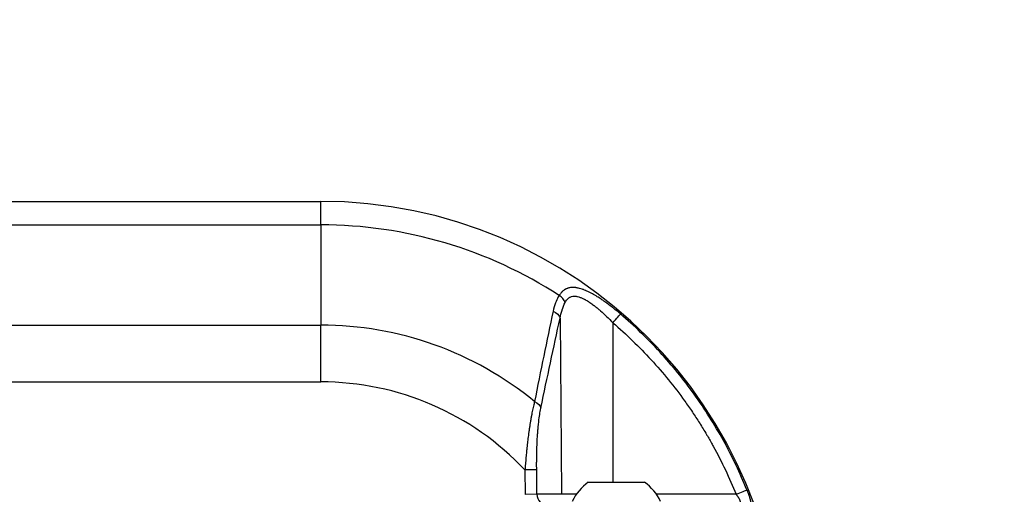
# Model space of a CAD drawing. Units: millimetres. Extents: x -17 to 5523, y 6 to 4534.
# Drawn here: x 3246 to 3492, y 2663 to 2781 of the extents above; entities that cross this region are included whole.
import ezdxf

# ---------------------------------------------------------------- set-up
doc = ezdxf.new("R2010")
doc.units = ezdxf.units.MM
doc.styles.get("Standard").update_dxf_attribs({"font": 'Square-721-BT.ttf'})
doc.dimstyles.new('ISO-25$0', dxfattribs={"dimtxt": 2.5, "dimasz": 2.5, "dimexe": 1.25, "dimexo": 0.625, "dimtad": 1, "dimtxsty": 'Standard', "dimcen": 2.5, "dimadec": 0, "dimazin": 0, "dimtfac": 1, "dimtmove": 0, "dimatfit": 3, "dimfxl": 1, "dimarcsym": 0})

# ---------------------------------------------------------------- blocks, each defined once
blk = doc.blocks.new('*D13')
at = {"color": 0, "lineweight": -2, "transparency": 16777216}
for p, q in [((297.52, 4288.94), (297.52, 4320.19)), ((5523.37, 4288.94), (5523.37, 4320.19)), ((397.52, 4318.94), (5423.37, 4318.94))]:
    blk.add_line(p, q, dxfattribs=at)
at = {"color": 0, "transparency": 16777216}
for points in [[(397.52, 4335.61), (397.52, 4302.27), (297.52, 4318.94)], [(5423.37, 4335.61), (5423.37, 4302.27), (5523.37, 4318.94)]]:
    blk.add_solid(points, dxfattribs=at)
at = {"layer": 'Defpoints', "color": 0, "transparency": 16777216}
for p in [(5523.37, 4318.94), (297.52, 2121.81), (5523.37, 2121.81)]:
    blk.add_point(p, dxfattribs=at)
at = {"color": 0, "lineweight": 15, "transparency": 16777216, "insert": (2910.45, 4435.75), "char_height": 150, "attachment_point": 5}
blk.add_mtext('520', dxfattribs=at)

msp = doc.modelspace()

# ---------------------------------------------------------------- linework, layer by layer
for p, q in [((3131.044, 2735.559), (3321.344, 2735.559)), ((3321.344, 2729.701), (3321.344, 2735.559)), ((3241.714, 2729.701), (3321.344, 2729.701)), ((3321.344, 2729.701), (3321.344, 2704.701)), ((3381.004, 2706.45), (3381.377, 2662.533)), ((3394.164, 2705.289), (3394.168, 2665.559)), ((3131.044, 2704.701), (3321.344, 2704.701)), ((3321.344, 2690.559), (3321.344, 2704.701)), ((3162.972, 2690.559), (3321.344, 2690.559)), ((3375.171, 2668.63), (3372.253, 2668.604)), ((3372.253, 2668.604), (3372.307, 2662.506)), ((3375.225, 2662.533), (3375.171, 2668.63)), ((3388.04, 2665.559), (3402.04, 2665.559)), ((3375.225, 2662.533), (3372.307, 2662.506)), ((3381.377, 2662.533), (3375.225, 2662.533)), ((3385.047, 2662.533), (3381.377, 2662.533)), ((3424.89, 2662.533), (3405.032, 2662.533))]:
    msp.add_line(p, q)
for centre, radius, start, end in [((3321.344, 2620.559), 115, 0, 90), ((3321.344, 2620.559), 109.142, 57.00832, 90), ((3321.344, 2620.559), 84.142, 50.69318, 90), ((3321.344, 2620.559), 70, 43.34229, 90), ((3394.94, 2655.741), 12, 125.10409, 155.28476), ((3395.139, 2655.741), 12, 24.71524, 54.89591)]:
    msp.add_arc(centre, radius, start, end)
for centre, major_axis, ratio, start_param, end_param in [((3379.619, 2710.322), (-2.538, 1.6), 0.7070761, -2.4023815, -1.5801073), ((3394.124, 2705.263), (1.953, 2.277), 0.0043078, -1.5556043, -0.1952034), ((3378.475, 2662.559), (3.25, 0), 0.9230233, -3.132866, -1.7026622)]:
    msp.add_ellipse(centre, major_axis=major_axis, ratio=ratio, start_param=start_param, end_param=end_param)
at = {"extrusion": (2.56044e-16, -1.69201e-16, -1)}
msp.add_ellipse((3378.086, 2706.424), major_axis=(2.931, -0.641), ratio=0.6821309, start_param=-1.3132191, end_param=-0.3228656, dxfattribs=at)
at = {"extrusion": (2.44257e-16, -1.99971e-16, -1)}
msp.add_ellipse((3373.302, 2684.024), major_axis=(2.938, -0.608), ratio=0.6631719, start_param=-1.2368003, end_param=-0.3151703, dxfattribs=at)
at = {"extrusion": (3.26296e-16, -4.92062e-16, -1)}
msp.add_ellipse((3424.85, 2662.506), major_axis=(2.781, 1.125), ratio=0.0031548, start_param=-1.5553237, end_param=-0.1933299, dxfattribs=at)
for points, knots in [([(3396.042, 2707.495), (3395.59, 2707.883), (3395.136, 2708.261), (3394.476, 2708.794), (3394.273, 2708.955), (3394.035, 2709.142), (3394.001, 2709.169), (3393.375, 2709.657), (3392.78, 2710.102), (3392.136, 2710.558), (3392.093, 2710.588), (3391.984, 2710.665), (3391.917, 2710.712), (3391.575, 2710.95), (3391.299, 2711.136), (3390.939, 2711.373), (3390.856, 2711.427), (3390.611, 2711.585), (3390.449, 2711.688), (3390.184, 2711.852), (3390.08, 2711.915), (3389.88, 2712.036), (3389.783, 2712.094), (3389.433, 2712.299), (3389.182, 2712.441), (3388.691, 2712.707), (3388.452, 2712.831), (3388.104, 2713.001), (3387.995, 2713.054), (3387.771, 2713.158), (3387.655, 2713.21), (3387.481, 2713.287), (3387.422, 2713.312), (3387.208, 2713.402), (3387.054, 2713.464), (3386.88, 2713.53), (3386.859, 2713.538), (3386.719, 2713.59), (3386.601, 2713.632), (3386.255, 2713.749), (3386.029, 2713.816), (3385.692, 2713.903), (3385.579, 2713.93), (3385.323, 2713.984), (3385.182, 2714.01), (3384.961, 2714.043), (3384.881, 2714.053), (3384.696, 2714.074), (3384.592, 2714.082), (3384.428, 2714.091), (3384.368, 2714.094), (3384.165, 2714.098), (3384.025, 2714.095), (3383.869, 2714.084), (3383.849, 2714.083), (3383.743, 2714.074), (3383.657, 2714.064), (3383.427, 2714.031), (3383.286, 2714.003), (3383.073, 2713.948), (3383, 2713.926), (3382.862, 2713.881), (3382.798, 2713.858), (3382.656, 2713.802), (3382.579, 2713.768), (3382.365, 2713.665), (3382.232, 2713.59), (3382.064, 2713.481), (3382.025, 2713.454), (3381.808, 2713.3), (3381.64, 2713.157), (3381.45, 2712.967), (3381.419, 2712.936), (3381.371, 2712.884), (3381.353, 2712.865), (3381.246, 2712.747), (3381.16, 2712.644), (3380.99, 2712.423), (3380.906, 2712.305), (3380.808, 2712.156), (3380.791, 2712.129), (3380.774, 2712.102)], [0, 0, 0, 0, 0.0823618, 0.0823618, 0.1188559, 0.1188559, 0.125, 0.125, 0.2307942, 0.2307942, 0.2382335, 0.2382335, 0.25, 0.25, 0.2981381, 0.2981381, 0.3125, 0.3125, 0.3404352, 0.3404352, 0.3582207, 0.3582207, 0.375, 0.375, 0.4187081, 0.4187081, 0.4605396, 0.4605396, 0.4797306, 0.4797306, 0.5, 0.5, 0.5104609, 0.5104609, 0.5376195, 0.5376195, 0.5413525, 0.5413525, 0.5625, 0.5625, 0.6037931, 0.6037931, 0.625, 0.625, 0.6518355, 0.6518355, 0.6672712, 0.6672712, 0.6875, 0.6875, 0.6994019, 0.6994019, 0.7277662, 0.7277662, 0.7318341, 0.7318341, 0.75, 0.75, 0.7810198, 0.7810198, 0.7976094, 0.7976094, 0.8125, 0.8125, 0.8309422, 0.8309422, 0.8644567, 0.8644567, 0.875, 0.875, 0.9227201, 0.9227201, 0.931982, 0.931982, 0.9375, 0.9375, 0.9650956, 0.9650956, 0.9937376, 0.9937376, 1, 1, 1, 1]), ([(3380.774, 2712.102), (3380.474, 2711.626), (3380.218, 2711.127), (3379.948, 2710.485), (3379.897, 2710.359), (3379.849, 2710.233), (3379.6, 2709.58), (3379.405, 2708.899), (3379.255, 2708.194)], [0, 0, 0, 0, 0.40321, 0.40321, 0.5, 0.5, 0.5, 1, 1, 1, 1]), ([(3381.004, 2706.45), (3381.127, 2707.143), (3381.287, 2707.817), (3381.492, 2708.468), (3381.494, 2708.473), (3381.495, 2708.478), (3381.497, 2708.483), (3381.701, 2709.13), (3381.949, 2709.754), (3382.256, 2710.349)], [0, 0, 0, 0, 0.5, 0.5, 0.5, 0.5037738, 0.5037738, 0.5037738, 1, 1, 1, 1]), ([(3382.256, 2710.349), (3382.362, 2710.553), (3382.479, 2710.744), (3382.607, 2710.916), (3382.632, 2710.949), (3382.657, 2710.982), (3382.683, 2711.014), (3382.686, 2711.018), (3382.689, 2711.021), (3382.692, 2711.025), (3382.848, 2711.217), (3383.019, 2711.381), (3383.209, 2711.515), (3383.283, 2711.567), (3383.36, 2711.615), (3383.44, 2711.658), (3383.464, 2711.671), (3383.487, 2711.683), (3383.51, 2711.694), (3383.613, 2711.745), (3383.72, 2711.788), (3383.829, 2711.821), (3383.835, 2711.823), (3383.84, 2711.825), (3383.846, 2711.826), (3384.058, 2711.891), (3384.282, 2711.923), (3384.516, 2711.927), (3384.532, 2711.928), (3384.549, 2711.928), (3384.565, 2711.928), (3384.648, 2711.928), (3384.732, 2711.925), (3384.818, 2711.918), (3384.84, 2711.916), (3384.861, 2711.914), (3384.883, 2711.912), (3384.972, 2711.903), (3385.062, 2711.891), (3385.153, 2711.875), (3385.19, 2711.868), (3385.227, 2711.861), (3385.264, 2711.854), (3385.293, 2711.848), (3385.323, 2711.842), (3385.353, 2711.835), (3385.582, 2711.784), (3385.813, 2711.713), (3386.046, 2711.627), (3386.086, 2711.612), (3386.126, 2711.597), (3386.167, 2711.581), (3386.394, 2711.492), (3386.622, 2711.389), (3386.853, 2711.274), (3386.902, 2711.25), (3386.951, 2711.225), (3387, 2711.2), (3387.088, 2711.154), (3387.177, 2711.106), (3387.265, 2711.057), (3387.392, 2710.987), (3387.518, 2710.914), (3387.644, 2710.839), (3387.655, 2710.832), (3387.666, 2710.825), (3387.678, 2710.819), (3387.73, 2710.787), (3387.783, 2710.755), (3387.835, 2710.722), (3388.009, 2710.615), (3388.182, 2710.502), (3388.355, 2710.386), (3388.404, 2710.353), (3388.454, 2710.319), (3388.503, 2710.285), (3388.78, 2710.095), (3389.056, 2709.895), (3389.332, 2709.687), (3389.383, 2709.648), (3389.434, 2709.609), (3389.486, 2709.57), (3389.712, 2709.396), (3389.938, 2709.216), (3390.161, 2709.034), (3390.208, 2708.996), (3390.254, 2708.958), (3390.3, 2708.92), (3390.529, 2708.731), (3390.755, 2708.539), (3390.98, 2708.344), (3391.019, 2708.309), (3391.059, 2708.275), (3391.098, 2708.24), (3391.603, 2707.798), (3392.099, 2707.34), (3392.588, 2706.87), (3393.121, 2706.358), (3393.646, 2705.83), (3394.164, 2705.289)], [0, 0, 0, 0, 0.0523072, 0.0523072, 0.0523072, 0.0625, 0.0625, 0.0625, 0.063602, 0.063602, 0.063602, 0.125, 0.125, 0.125, 0.1490345, 0.1490345, 0.1490345, 0.1559568, 0.1559568, 0.1559568, 0.1860209, 0.1860209, 0.1860209, 0.1875, 0.1875, 0.1875, 0.2458982, 0.2458982, 0.2458982, 0.25, 0.25, 0.25, 0.2705338, 0.2705338, 0.2705338, 0.2757257, 0.2757257, 0.2757257, 0.2969175, 0.2969175, 0.2969175, 0.3055796, 0.3055796, 0.3055796, 0.3125, 0.3125, 0.3125, 0.3657862, 0.3657862, 0.3657862, 0.375, 0.375, 0.375, 0.4266303, 0.4266303, 0.4266303, 0.4375, 0.4375, 0.4375, 0.4572683, 0.4572683, 0.4572683, 0.4856414, 0.4856414, 0.4856414, 0.4881385, 0.4881385, 0.4881385, 0.5, 0.5, 0.5, 0.5391839, 0.5391839, 0.5391839, 0.5504, 0.5504, 0.5504, 0.6132934, 0.6132934, 0.6132934, 0.625, 0.625, 0.625, 0.6767335, 0.6767335, 0.6767335, 0.6875, 0.6875, 0.6875, 0.7406394, 0.7406394, 0.7406394, 0.75, 0.75, 0.75, 0.8696189, 0.8696189, 0.8696189, 1, 1, 1, 1]), ([(3379.255, 2708.194), (3378.471, 2704.484), (3377.692, 2700.757), (3376.153, 2693.254), (3375.393, 2689.479), (3374.646, 2685.665)], [0, 0, 0, 0, 0.5, 0.5, 1, 1, 1, 1]), ([(3427.579, 2663.612), (3425.87, 2667.838), (3423.917, 2671.94), (3420.627, 2677.911), (3419.468, 2679.873), (3417.035, 2683.724), (3415.762, 2685.611), (3413.105, 2689.307), (3411.718, 2691.119), (3408.848, 2694.646), (3407.364, 2696.363), (3402.764, 2701.373), (3399.502, 2704.528), (3396.042, 2707.495)], [0, 0, 0, 0, 0.25, 0.25, 0.375, 0.375, 0.5, 0.5, 0.625, 0.625, 0.75, 0.75, 1, 1, 1, 1]), ([(3376.22, 2684.05), (3377.004, 2687.838), (3377.796, 2691.591), (3379.392, 2699.051), (3380.196, 2702.758), (3381.004, 2706.45)], [0, 0, 0, 0, 0.5, 0.5, 1, 1, 1, 1]), ([(3394.164, 2705.289), (3397.546, 2702.388), (3400.724, 2699.311), (3403.709, 2696.058), (3403.715, 2696.052), (3405.214, 2694.418), (3406.656, 2692.749), (3409.43, 2689.339), (3410.761, 2687.6), (3412.055, 2685.803), (3412.066, 2685.788), (3412.723, 2684.874), (3413.356, 2683.964), (3414.585, 2682.143), (3415.18, 2681.232), (3415.776, 2680.29), (3415.789, 2680.27), (3416.383, 2679.33), (3416.952, 2678.399), (3417.52, 2677.439), (3417.533, 2677.418), (3418.013, 2676.603), (3418.471, 2675.806), (3419, 2674.858), (3419.081, 2674.712), (3419.174, 2674.544), (3419.186, 2674.522), (3420.266, 2672.561), (3421.276, 2670.591), (3423.173, 2666.602), (3424.061, 2664.582), (3424.89, 2662.533)], [0, 0, 0, 0, 0.25, 0.25, 0.25052696, 0.25052696, 0.37579028, 0.37579028, 0.5, 0.5, 0.50105392, 0.50105392, 0.56368507, 0.56368507, 0.625, 0.625, 0.62631739, 0.62631739, 0.6875, 0.6875, 0.68892449, 0.68892449, 0.74060752, 0.74060752, 0.75, 0.75, 0.7514066, 0.7514066, 0.87596451, 0.87596451, 1, 1, 1, 1]), ([(3374.646, 2685.665), (3374.55, 2685.301), (3374.456, 2684.924), (3374.313, 2684.308), (3374.261, 2684.076), (3374.112, 2683.391), (3374.018, 2682.928), (3373.896, 2682.294), (3373.866, 2682.134), (3373.83, 2681.938), (3373.824, 2681.904), (3373.768, 2681.601), (3373.72, 2681.329), (3373.66, 2680.981), (3373.648, 2680.908), (3373.591, 2680.566), (3373.546, 2680.293), (3373.497, 2679.98), (3373.491, 2679.943), (3373.478, 2679.861), (3373.471, 2679.815), (3373.416, 2679.461), (3373.369, 2679.15), (3373.316, 2678.787), (3373.309, 2678.735), (3373.256, 2678.37), (3373.212, 2678.055), (3373.163, 2677.688), (3373.157, 2677.639), (3373.082, 2677.08), (3373.018, 2676.568), (3372.929, 2675.826), (3372.902, 2675.601), (3372.812, 2674.816), (3372.751, 2674.254), (3372.678, 2673.541), (3372.664, 2673.395), (3372.645, 2673.21), (3372.642, 2673.172), (3372.592, 2672.67), (3372.548, 2672.204), (3372.48, 2671.448), (3372.455, 2671.159), (3372.388, 2670.367), (3372.347, 2669.863), (3372.29, 2669.107), (3372.271, 2668.855), (3372.253, 2668.604)], [0, 0, 0, 0, 0.0810723, 0.0810723, 0.1287788, 0.1287788, 0.2196926, 0.2196926, 0.25, 0.25, 0.2564298, 0.2564298, 0.3066666, 0.3066666, 0.3198848, 0.3198848, 0.3684809, 0.3684809, 0.375, 0.375, 0.383003, 0.383003, 0.4369706, 0.4369706, 0.4458641, 0.4458641, 0.5, 0.5, 0.5084807, 0.5084807, 0.5951726, 0.5951726, 0.6328896, 0.6328896, 0.7260423, 0.7260423, 0.75, 0.75, 0.7563013, 0.7563013, 0.8320542, 0.8320542, 0.8786543, 0.8786543, 0.9596168, 0.9596168, 1, 1, 1, 1]), ([(3375.171, 2668.63), (3375.165, 2669.263), (3375.163, 2669.896), (3375.166, 2670.59), (3375.166, 2670.653), (3375.17, 2671.309), (3375.177, 2671.9), (3375.19, 2672.588), (3375.192, 2672.688), (3375.209, 2673.475), (3375.23, 2674.155), (3375.283, 2675.503), (3375.317, 2676.171), (3375.373, 2677.095), (3375.39, 2677.355), (3375.413, 2677.683), (3375.418, 2677.751), (3375.442, 2678.067), (3375.461, 2678.314), (3375.488, 2678.639), (3375.494, 2678.717), (3375.523, 2679.044), (3375.545, 2679.289), (3375.576, 2679.605), (3375.583, 2679.678), (3375.615, 2679.987), (3375.639, 2680.219), (3375.674, 2680.525), (3375.683, 2680.601), (3375.763, 2681.283), (3375.842, 2681.869), (3376.011, 2682.952), (3376.099, 2683.452), (3376.204, 2683.97), (3376.212, 2684.01), (3376.22, 2684.05)], [0, 0, 0, 0, 0.113602, 0.113602, 0.124982, 0.124982, 0.2316602, 0.2316602, 0.25, 0.25, 0.3750247, 0.3750247, 0.5, 0.5, 0.5495198, 0.5495198, 0.5625365, 0.5625365, 0.6098655, 0.6098655, 0.625, 0.625, 0.6729732, 0.6729732, 0.687464, 0.687464, 0.7344377, 0.7344377, 0.75, 0.75, 0.8749922, 0.8749922, 0.9903759, 0.9903759, 1, 1, 1, 1]), ([(3427.579, 2663.612), (3427.626, 2663.496), (3427.672, 2663.38), (3427.747, 2663.184), (3427.778, 2663.105), (3427.814, 2663.007), (3427.821, 2662.99), (3427.874, 2662.846), (3427.92, 2662.72), (3427.983, 2662.54), (3428.002, 2662.486), (3428.031, 2662.4), (3428.043, 2662.367), (3428.122, 2662.133), (3428.185, 2661.934), (3428.291, 2661.581), (3428.335, 2661.426), (3428.391, 2661.217), (3428.405, 2661.162), (3428.441, 2661.019), (3428.462, 2660.931), (3428.492, 2660.799), (3428.502, 2660.754), (3428.525, 2660.649), (3428.538, 2660.588), (3428.573, 2660.407), (3428.594, 2660.289), (3428.621, 2660.111), (3428.63, 2660.049), (3428.648, 2659.907), (3428.656, 2659.828), (3428.666, 2659.723), (3428.668, 2659.696), (3428.674, 2659.607), (3428.678, 2659.546), (3428.682, 2659.419), (3428.683, 2659.353), (3428.682, 2659.258), (3428.682, 2659.229), (3428.679, 2659.145), (3428.676, 2659.091), (3428.666, 2658.96), (3428.657, 2658.885), (3428.643, 2658.802), (3428.642, 2658.791), (3428.632, 2658.734), (3428.622, 2658.688), (3428.608, 2658.625), (3428.603, 2658.607), (3428.584, 2658.532), (3428.567, 2658.477), (3428.546, 2658.419), (3428.544, 2658.415), (3428.529, 2658.373), (3428.515, 2658.338), (3428.467, 2658.23), (3428.43, 2658.161), (3428.341, 2658.023), (3428.287, 2657.955), (3428.213, 2657.877), (3428.197, 2657.862), (3428.163, 2657.829), (3428.145, 2657.813), (3428.062, 2657.743), (3427.992, 2657.694), (3427.822, 2657.595), (3427.718, 2657.549), (3427.595, 2657.508), (3427.582, 2657.504), (3427.479, 2657.472), (3427.385, 2657.449), (3427.184, 2657.413), (3427.078, 2657.401), (3426.934, 2657.391), (3426.9, 2657.389), (3426.866, 2657.387)], [0, 0, 0, 0, 0.0340138, 0.0340138, 0.0574285, 0.0574285, 0.0625, 0.0625, 0.099584, 0.099584, 0.1153725, 0.1153725, 0.125, 0.125, 0.1849161, 0.1849161, 0.2328363, 0.2328363, 0.25, 0.25, 0.2779135, 0.2779135, 0.2924037, 0.2924037, 0.3125, 0.3125, 0.3528043, 0.3528043, 0.375, 0.375, 0.4039164, 0.4039164, 0.4141224, 0.4141224, 0.4375, 0.4375, 0.4641837, 0.4641837, 0.476489, 0.476489, 0.5, 0.5, 0.534735, 0.534735, 0.5398557, 0.5398557, 0.5625, 0.5625, 0.5719111, 0.5719111, 0.6015107, 0.6015107, 0.6042213, 0.6042213, 0.625, 0.625, 0.6693262, 0.6693262, 0.721423, 0.721423, 0.7350093, 0.7350093, 0.75, 0.75, 0.8012125, 0.8012125, 0.8675305, 0.8675305, 0.875, 0.875, 0.9283242, 0.9283242, 0.9834371, 0.9834371, 1, 1, 1, 1]), ([(3424.492, 2659.559), (3424.635, 2659.559), (3424.773, 2659.564), (3424.907, 2659.576), (3424.949, 2659.58), (3424.991, 2659.584), (3425.032, 2659.589), (3425.066, 2659.594), (3425.1, 2659.599), (3425.134, 2659.604), (3425.18, 2659.612), (3425.226, 2659.621), (3425.27, 2659.631), (3425.312, 2659.64), (3425.353, 2659.651), (3425.393, 2659.663), (3425.396, 2659.664), (3425.398, 2659.664), (3425.401, 2659.665), (3425.437, 2659.676), (3425.473, 2659.688), (3425.508, 2659.702), (3425.545, 2659.716), (3425.582, 2659.733), (3425.617, 2659.751), (3425.619, 2659.752), (3425.621, 2659.753), (3425.623, 2659.754), (3425.659, 2659.772), (3425.692, 2659.792), (3425.724, 2659.814), (3425.75, 2659.832), (3425.774, 2659.851), (3425.797, 2659.871), (3425.82, 2659.892), (3425.843, 2659.914), (3425.863, 2659.938), (3425.884, 2659.963), (3425.904, 2659.989), (3425.921, 2660.018), (3425.937, 2660.045), (3425.951, 2660.073), (3425.964, 2660.103), (3425.965, 2660.107), (3425.967, 2660.111), (3425.969, 2660.115), (3425.978, 2660.141), (3425.987, 2660.167), (3425.993, 2660.194), (3426.003, 2660.231), (3426.009, 2660.27), (3426.012, 2660.31), (3426.013, 2660.317), (3426.013, 2660.324), (3426.014, 2660.33), (3426.015, 2660.351), (3426.015, 2660.373), (3426.015, 2660.395), (3426.015, 2660.433), (3426.012, 2660.474), (3426.007, 2660.515), (3426.004, 2660.536), (3426.001, 2660.558), (3425.997, 2660.58), (3425.995, 2660.593), (3425.993, 2660.607), (3425.99, 2660.62), (3425.982, 2660.659), (3425.972, 2660.699), (3425.961, 2660.739), (3425.951, 2660.775), (3425.94, 2660.811), (3425.927, 2660.848), (3425.925, 2660.853), (3425.923, 2660.858), (3425.921, 2660.864), (3425.898, 2660.931), (3425.871, 2660.998), (3425.841, 2661.067), (3425.833, 2661.086), (3425.824, 2661.104), (3425.816, 2661.123), (3425.79, 2661.178), (3425.762, 2661.235), (3425.733, 2661.291), (3425.715, 2661.326), (3425.696, 2661.36), (3425.677, 2661.395), (3425.674, 2661.401), (3425.671, 2661.406), (3425.667, 2661.412), (3425.63, 2661.479), (3425.59, 2661.546), (3425.549, 2661.613), (3425.507, 2661.682), (3425.463, 2661.751), (3425.417, 2661.819), (3425.386, 2661.866), (3425.354, 2661.912), (3425.322, 2661.958), (3425.278, 2662.022), (3425.233, 2662.085), (3425.187, 2662.147), (3425.163, 2662.18), (3425.138, 2662.214), (3425.113, 2662.247), (3425.057, 2662.321), (3425, 2662.395), (3424.941, 2662.469), (3424.924, 2662.49), (3424.907, 2662.511), (3424.89, 2662.533)], [0, 0, 0, 0, 0.09491166, 0.09491166, 0.09491166, 0.125, 0.125, 0.125, 0.15026003, 0.15026003, 0.15026003, 0.18502774, 0.18502774, 0.18502774, 0.21781687, 0.21781687, 0.21781687, 0.21979545, 0.21979545, 0.21979545, 0.25, 0.25, 0.25, 0.28323267, 0.28323267, 0.28323267, 0.28517644, 0.28517644, 0.28517644, 0.31893803, 0.31893803, 0.31893803, 0.34643096, 0.34643096, 0.34643096, 0.375, 0.375, 0.375, 0.40490648, 0.40490648, 0.40490648, 0.43345211, 0.43345211, 0.43345211, 0.4375, 0.4375, 0.4375, 0.46161166, 0.46161166, 0.46161166, 0.4945479, 0.4945479, 0.4945479, 0.5, 0.5, 0.5, 0.51688698, 0.51688698, 0.51688698, 0.54683009, 0.54683009, 0.54683009, 0.5625, 0.5625, 0.5625, 0.57206459, 0.57206459, 0.57206459, 0.599891, 0.599891, 0.599891, 0.625, 0.625, 0.625, 0.62874148, 0.62874148, 0.62874148, 0.67442906, 0.67442906, 0.67442906, 0.68680139, 0.68680139, 0.68680139, 0.72360996, 0.72360996, 0.72360996, 0.74639194, 0.74639194, 0.74639194, 0.75, 0.75, 0.75, 0.79417675, 0.79417675, 0.79417675, 0.83985373, 0.83985373, 0.83985373, 0.87063546, 0.87063546, 0.87063546, 0.91254576, 0.91254576, 0.91254576, 0.93480888, 0.93480888, 0.93480888, 0.98526798, 0.98526798, 0.98526798, 1, 1, 1, 1])]:
    msp.add_open_spline(points, degree=3, knots=knots)

# ---------------------------------------------------------------- dimensions: what is measured, and where the dimension line sits
at = {"lineweight": 15}
dim = msp.add_linear_dim(base=(5523.372, 4318.941), p1=(297.525, 2121.809), p2=(5523.372, 2121.809), angle=0, text='520', dimstyle='ISO-25$0', override={"dimtxt": 150, "dimasz": 100, "dimgap": 40, "dimtad": 3, "dimfxl": 30, "dimfxlon": 1}, dxfattribs=at)
dim.commit()
dim.dimension.update_dxf_attribs({"geometry": '*D13', "text_midpoint": (2910.448, 4318.941), "dimtype": 161})

doc.saveas('drawing.dxf')
